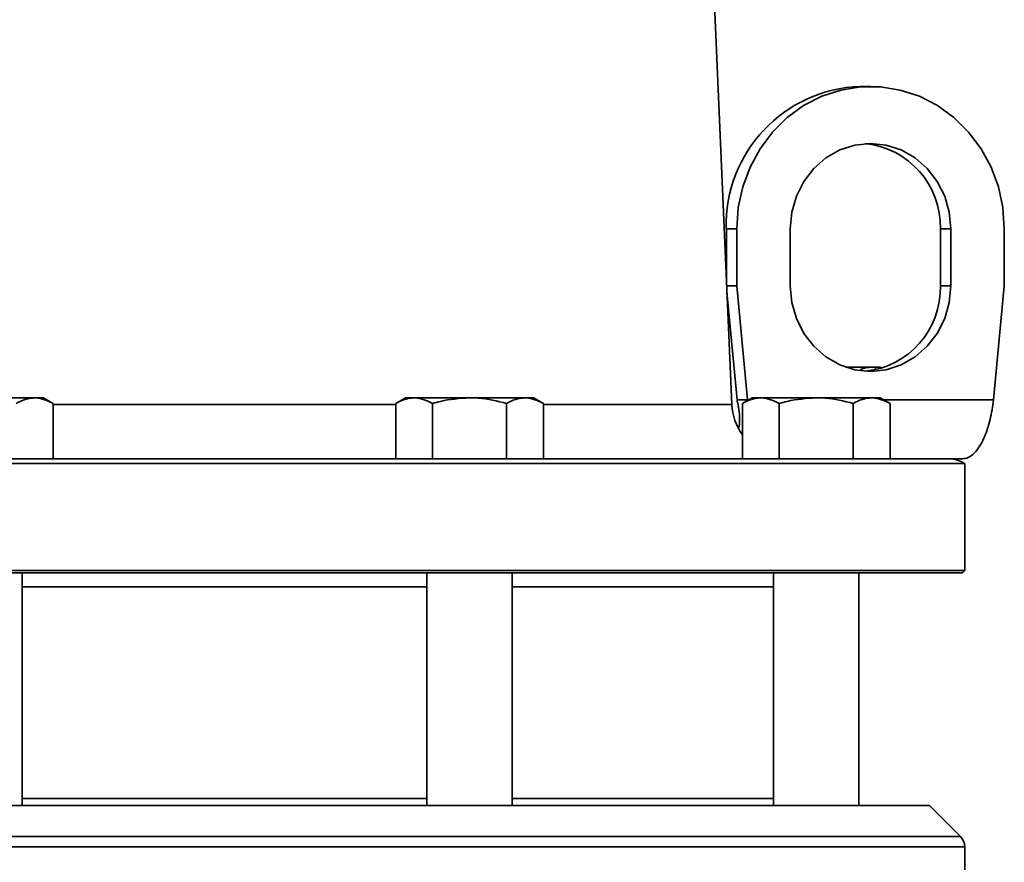
# Model space of a CAD drawing. Units: inches. Extents: x 0.5 to 33.5, y 0.5 to 21.
# Drawn here: x 8.7 to 10.8, y 8.2 to 10 of the extents above; entities that cross this region are included whole.
import ezdxf

# ---------------------------------------------------------------- set-up
doc = ezdxf.new("R2010")
doc.units = ezdxf.units.IN
doc.header["$MEASUREMENT"] = 0

msp = doc.modelspace()

# ---------------------------------------------------------------- linework, layer by layer
at = {"color": 7, "linetype": 'Continuous', "lineweight": 35}
for p, q in [((10.2377, 9.1563), (10.0327, 13.8519)), ((10.5423, 9.8537), (10.5193, 9.8537)), ((10.2486, 9.5412), (10.2257, 9.5412)), ((10.2257, 9.5412), (10.2257, 9.4322)), ((10.2486, 9.5412), (10.2486, 9.4162)), ((10.3661, 9.5412), (10.3661, 9.4162)), ((10.7185, 9.5412), (10.6955, 9.5412)), ((10.6955, 9.4162), (10.6955, 9.5412)), ((10.7185, 9.4162), (10.7185, 9.5412)), ((10.8359, 9.4162), (10.8359, 9.5412)), ((10.2486, 9.4162), (10.2264, 9.4162)), ((10.2486, 9.4162), (10.2721, 9.1662)), ((10.7185, 9.4162), (10.6955, 9.4162)), ((10.8124, 9.1662), (10.8359, 9.4162)), ((10.227, 9.4023), (10.2492, 9.1662)), ((10.4883, 9.2377), (10.5447, 9.2377)), ((10.5636, 9.2377), (10.5447, 9.2377)), ((10.567, 9.2357), (10.5636, 9.2377)), ((8.5857, 9.1707), (8.7074, 9.1707)), ((8.7262, 9.1707), (8.7074, 9.1707)), ((8.7479, 9.1582), (8.7262, 9.1707)), ((9.5215, 9.1707), (9.4998, 9.1582)), ((9.5403, 9.1707), (9.5215, 9.1707)), ((9.662, 9.1707), (9.5403, 9.1707)), ((9.662, 9.1707), (9.7837, 9.1707)), ((9.8025, 9.1707), (9.7837, 9.1707)), ((9.8242, 9.1582), (9.8025, 9.1707)), ((10.2492, 9.1662), (10.2721, 9.1662)), ((10.2826, 9.1707), (10.2608, 9.1582)), ((10.3014, 9.1707), (10.2826, 9.1707)), ((10.4231, 9.1707), (10.3014, 9.1707)), ((10.4231, 9.1707), (10.5447, 9.1707)), ((10.5636, 9.1707), (10.5447, 9.1707)), ((10.5853, 9.1582), (10.5636, 9.1707)), ((10.5714, 9.1662), (10.8124, 9.1662)), ((8.7479, 9.0367), (8.7479, 9.1582)), ((8.7479, 9.1563), (9.4998, 9.1563)), ((9.4998, 9.0367), (9.4998, 9.1582)), ((9.5809, 9.0367), (9.5809, 9.1582)), ((9.7431, 9.0367), (9.7431, 9.1582)), ((9.8242, 9.0367), (9.8242, 9.1582)), ((9.8242, 9.1563), (10.2377, 9.1563)), ((10.2608, 9.0367), (10.2608, 9.1582)), ((10.3419, 9.0367), (10.3419, 9.1582)), ((10.5042, 9.0367), (10.5042, 9.1582)), ((10.5853, 9.0367), (10.5853, 9.1582)), ((7.6699, 9.0367), (9.1239, 9.0367)), ((9.1239, 9.0367), (10.7142, 9.0367)), ((10.7445, 9.0367), (10.7142, 9.0367)), ((10.7489, 9.0262), (7.4989, 9.0262)), ((10.7489, 8.7917), (10.7489, 9.0262)), ((7.4989, 8.7917), (9.1239, 8.7917)), ((9.1239, 8.7867), (7.5039, 8.7867)), ((8.6795, 8.2762), (8.6795, 8.7867)), ((9.1239, 8.7917), (10.7489, 8.7917)), ((10.7439, 8.7867), (9.1239, 8.7867)), ((9.5683, 8.7867), (9.5683, 8.2762)), ((9.7558, 8.2762), (9.7558, 8.7867)), ((10.3293, 8.7867), (10.3293, 8.2762)), ((10.5168, 8.2762), (10.5168, 8.7867)), ((10.7439, 8.7867), (10.7489, 8.7917)), ((8.6795, 8.7557), (9.1204, 8.7557)), ((9.1204, 8.7557), (9.5683, 8.7557)), ((9.7558, 8.7557), (10.3293, 8.7557)), ((8.6795, 8.2917), (9.1239, 8.2917)), ((9.1239, 8.2917), (9.5683, 8.2917)), ((9.7558, 8.2917), (10.3293, 8.2917)), ((10.6714, 8.2762), (7.5763, 8.2762)), ((10.7397, 8.2079), (10.6714, 8.2762)), ((7.508, 8.2079), (10.7397, 8.2079)), ((10.7489, 8.1858), (7.4989, 8.1858)), ((10.7489, 8.1172), (10.7489, 8.1858))]:
    msp.add_line(p, q, dxfattribs=at)
at = {"color": 7, "linetype": 'Continuous', "lineweight": 35, "flags": 128}
for points in [[(10.8359, 9.5412), (10.8326, 9.5878), (10.8229, 9.6333), (10.8068, 9.6768), (10.7849, 9.7172), (10.7575, 9.7538), (10.7253, 9.7855), (10.6891, 9.8118), (10.6495, 9.8321), (10.6076, 9.8459), (10.5642, 9.8528), (10.5203, 9.8528), (10.4769, 9.8459), (10.435, 9.8321), (10.3954, 9.8118), (10.3592, 9.7855), (10.327, 9.7538), (10.2996, 9.7172), (10.2777, 9.6768), (10.2616, 9.6333), (10.2519, 9.5878), (10.2486, 9.5412)], [(10.7185, 9.5412), (10.7151, 9.5778), (10.705, 9.613), (10.6888, 9.6454), (10.6668, 9.6738), (10.6401, 9.6971), (10.6097, 9.7144), (10.5766, 9.7251), (10.5423, 9.7287), (10.5079, 9.7251), (10.4748, 9.7144), (10.4444, 9.6971), (10.4177, 9.6738), (10.3958, 9.6454), (10.3795, 9.613), (10.3695, 9.5778), (10.3661, 9.5412)], [(10.3661, 9.4162), (10.3695, 9.3796), (10.3795, 9.3445), (10.3958, 9.312), (10.4177, 9.2836), (10.4444, 9.2603), (10.4748, 9.243), (10.5079, 9.2323), (10.5423, 9.2287), (10.5766, 9.2323), (10.6097, 9.243), (10.6401, 9.2603), (10.6668, 9.2836), (10.6888, 9.312), (10.705, 9.3445), (10.7151, 9.3796), (10.7185, 9.4162)]]:
    msp.add_lwpolyline(points, dxfattribs=at)
at = {"color": 7, "linetype": 'Continuous', "lineweight": 35}
for centre, radius, start, end in [((10.5295, 9.5499), 0.304, 91.924, 181.6377), ((10.5129, 9.5464), 0.1827, 358.3568, 84.3677), ((10.5129, 9.411), 0.1827, 275.6323, 1.6432), ((10.3626, 9.1617), 0.125, 182.5, 215.4811), ((10.7142, 8.9742), 0.0625, 56.3001, 90), ((10.7176, 8.1858), 0.0313, 0, 45)]:
    msp.add_arc(centre, radius, start, end, dxfattribs=at)
for points, knots in [([(10.5205, 9.2326), (10.5217, 9.2332), (10.5296, 9.237), (10.5378, 9.2374), (10.5447, 9.2377)], [0, 0, 0, 0, 0.148273, 1, 1, 1, 1]), ([(10.5447, 9.2377), (10.5457, 9.2377), (10.5487, 9.2378), (10.5517, 9.2365), (10.5537, 9.2356)], [0, 0, 0, 0, 0.320562, 1, 1, 1, 1]), ([(8.6668, 9.1582), (8.6734, 9.1617), (8.6867, 9.1687), (8.7005, 9.17), (8.7074, 9.1707)], [0, 0, 0, 0, 0.495458, 1, 1, 1, 1]), ([(8.7074, 9.1707), (8.7083, 9.1707), (8.722, 9.1705), (8.7355, 9.1641), (8.7479, 9.1582)], [0, 0, 0, 0, 0.070219, 1, 1, 1, 1]), ([(9.4998, 9.1582), (9.5064, 9.1617), (9.5197, 9.1687), (9.5334, 9.17), (9.5403, 9.1707)], [0, 0, 0, 0, 0.495458, 1, 1, 1, 1]), ([(9.5403, 9.1707), (9.5413, 9.1707), (9.555, 9.1705), (9.5684, 9.1641), (9.5809, 9.1582)], [0, 0, 0, 0, 0.070219, 1, 1, 1, 1]), ([(9.5809, 9.1582), (9.5866, 9.1598), (9.613, 9.1672), (9.6405, 9.1692), (9.662, 9.1707)], [0, 0, 0, 0, 0.217079, 1, 1, 1, 1]), ([(9.662, 9.1707), (9.6685, 9.1706), (9.696, 9.17), (9.7227, 9.1633), (9.7431, 9.1582)], [0, 0, 0, 0, 0.236627, 1, 1, 1, 1]), ([(9.7431, 9.1582), (9.7497, 9.1617), (9.763, 9.1687), (9.7767, 9.17), (9.7837, 9.1707)], [0, 0, 0, 0, 0.495458, 1, 1, 1, 1]), ([(9.7837, 9.1707), (9.7846, 9.1707), (9.7983, 9.1705), (9.8118, 9.1641), (9.8242, 9.1582)], [0, 0, 0, 0, 0.070219, 1, 1, 1, 1]), ([(10.2515, 9.1037), (10.2522, 9.1044), (10.2537, 9.1059), (10.255, 9.1174), (10.2546, 9.1342), (10.2524, 9.1516), (10.25, 9.1625), (10.2492, 9.1662)], [0, 0, 0, 0, 0.221746, 0.443493, 0.665187, 0.886881, 1, 1, 1, 1]), ([(10.2608, 9.1582), (10.2674, 9.1617), (10.2807, 9.1687), (10.2945, 9.17), (10.3014, 9.1707)], [0, 0, 0, 0, 0.495458, 1, 1, 1, 1]), ([(10.3014, 9.1707), (10.3023, 9.1707), (10.316, 9.1705), (10.3295, 9.1641), (10.3419, 9.1582)], [0, 0, 0, 0, 0.070219, 1, 1, 1, 1]), ([(10.3419, 9.1582), (10.3477, 9.1598), (10.3741, 9.1672), (10.4016, 9.1692), (10.4231, 9.1707)], [0, 0, 0, 0, 0.217079, 1, 1, 1, 1]), ([(10.4231, 9.1707), (10.4296, 9.1706), (10.457, 9.17), (10.4838, 9.1633), (10.5042, 9.1582)], [0, 0, 0, 0, 0.236627, 1, 1, 1, 1]), ([(10.5042, 9.1582), (10.5108, 9.1617), (10.5241, 9.1687), (10.5378, 9.17), (10.5447, 9.1707)], [0, 0, 0, 0, 0.495458, 1, 1, 1, 1]), ([(10.5447, 9.1707), (10.5457, 9.1707), (10.5594, 9.1705), (10.5728, 9.1641), (10.5853, 9.1582)], [0, 0, 0, 0, 0.070219, 1, 1, 1, 1]), ([(10.8124, 9.1662), (10.8102, 9.1515), (10.8058, 9.1222), (10.7929, 9.0832), (10.7764, 9.0539), (10.7595, 9.0388), (10.7486, 9.0373), (10.7445, 9.0367)], [0, 0, 0, 0, 0.216338, 0.43268, 0.649023, 0.865365, 1, 1, 1, 1])]:
    msp.add_open_spline(points, degree=3, knots=knots, dxfattribs=at)

doc.saveas('drawing.dxf')
